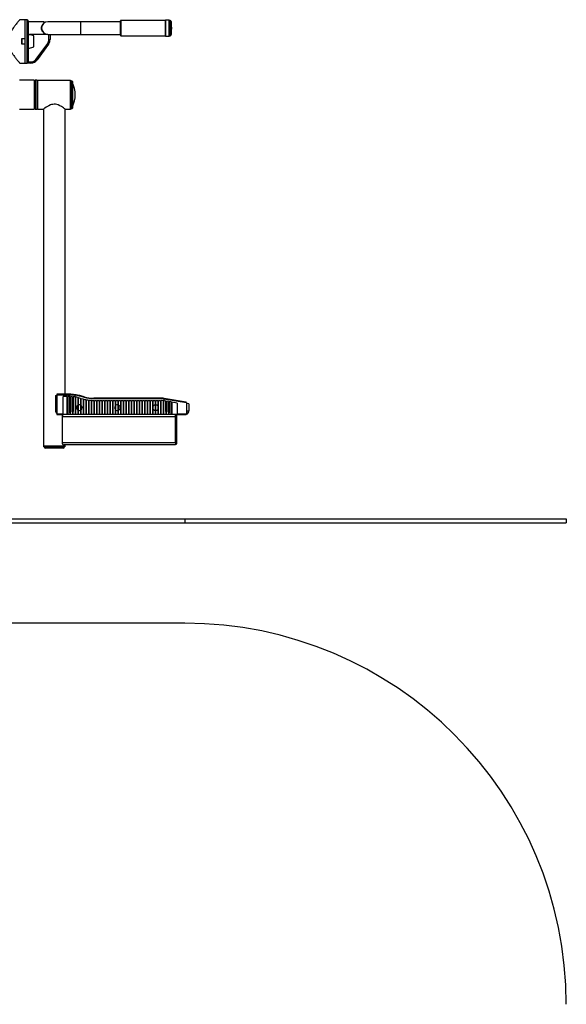
# Model space of a CAD drawing. Units: millimetres. Extents: x -2891 to 3953, y -3534 to 1768.
# Drawn here: x -1324 to 109, y -874 to 1710 of the extents above; entities that cross this region are included whole.
import ezdxf

# ---------------------------------------------------------------- set-up
doc = ezdxf.new("R2010")
doc.units = ezdxf.units.MM

msp = doc.modelspace()

# ---------------------------------------------------------------- linework, layer by layer
at = {"color": 7, "linetype": 'Continuous', "lineweight": 25}
for p, q in [((-1309.6, 1710), (-1323.6, 1710)), ((-1304.6, 1710), (-1309.6, 1710)), ((-1309.6, 1596.2), (-1309.6, 1710)), ((-1309.6, 1660.3), (-1309.6, 1710)), ((-1301.6, 1707), (-1301.6, 1662.5)), ((-1059.6, 1669.3), (-1059.6, 1707)), ((-941.6, 1708), (-1058.6, 1708)), ((-941.6, 1667.9), (-941.6, 1708.5)), ((-932.1, 1709), (-941.1, 1709)), ((-931.6, 1708.5), (-931.6, 1667.9)), ((-929.6, 1708), (-931.6, 1708)), ((-1259.6, 1704.7), (-1301.6, 1704.7)), ((-1259.6, 1701.8), (-1259.6, 1704.7)), ((-1163.2, 1704.7), (-1249.6, 1704.7)), ((-1059.6, 1704.7), (-1163.2, 1704.7)), ((-926.6, 1705), (-926.6, 1671.3)), ((-924.9, 1688), (-924.9, 1689.7)), ((-924.9, 1686.3), (-924.9, 1688)), ((-1318.1, 1660.3), (-1309.6, 1660.3)), ((-1318.1, 1645.8), (-1318.1, 1660.3)), ((-1317.6, 1645.8), (-1317.6, 1660.3)), ((-1301.6, 1671.3), (-1301.6, 1671.3)), ((-1301.6, 1643.6), (-1301.6, 1662.5)), ((-1286.6, 1667.5), (-1300.9, 1671.8)), ((-1299.4, 1671.3), (-1296.6, 1671.3)), ((-1296.6, 1671.3), (-1297.2, 1670.7)), ((-1249.6, 1671.3), (-1296.6, 1671.3)), ((-1286.6, 1638.6), (-1286.6, 1667.5)), ((-1259.6, 1671.3), (-1259.6, 1674.3)), ((-1249.6, 1671.3), (-1163.2, 1671.3)), ((-1247.1, 1657.8), (-1247.1, 1671.3)), ((-1247.1, 1657.8), (-1244.1, 1657.8)), ((-1244.1, 1671.3), (-1244.1, 1657.8)), ((-1163.2, 1671.3), (-1059.6, 1671.3)), ((-1059.6, 1669), (-1059.6, 1669.3)), ((-1058.6, 1668), (-941.6, 1668)), ((-941.6, 1667.5), (-941.6, 1667.9)), ((-941.1, 1667), (-932.1, 1667)), ((-931.6, 1668), (-929.6, 1668)), ((-931.6, 1667.9), (-931.6, 1667.5)), ((-926.6, 1671.3), (-926.6, 1671)), ((-1317.6, 1653), (-1318.1, 1653)), ((-1309.6, 1645.8), (-1318.1, 1645.8)), ((-1309.6, 1596), (-1309.6, 1645.8)), ((-1301.6, 1643.6), (-1301.6, 1599.2)), ((-1300.9, 1634.3), (-1286.6, 1638.6)), ((-1280.5, 1606.3), (-1250.3, 1647.8)), ((-1247.9, 1646.1), (-1278.1, 1604.6)), ((-1250.3, 1647.8), (-1247.9, 1646.1)), ((-1280.5, 1606.3), (-1278.1, 1604.6)), ((-1323.6, 1596), (-1309.6, 1596)), ((-1309.6, 1596.2), (-1304.6, 1596.2)), ((-1294.3, 1596.3), (-1303.8, 1596.3)), ((-1294.3, 1599.3), (-1294.3, 1596.3)), ((-1285.6, 1551), (-1324.4, 1551)), ((-1282.8, 1551), (-1285.6, 1548.3)), ((-1285.6, 1551), (-1285.6, 1513)), ((-1278.8, 1551), (-1282.8, 1551)), ((-1282.8, 1551), (-1282.8, 1513)), ((-1278.8, 1551), (-1278.8, 1513)), ((-1191, 1550.5), (-1277, 1550.5)), ((-1278, 1545.5), (-1278.8, 1545.5)), ((-1278, 1476.5), (-1278, 1549.5)), ((-1188, 1547.8), (-1188, 1478.2)), ((-1185.6, 1547.8), (-1185.6, 1478.2)), ((-1285.6, 1513), (-1285.6, 1475)), ((-1282.8, 1513), (-1282.8, 1475)), ((-1278.8, 1513), (-1278.8, 1475)), ((-1324.4, 1475), (-1285.6, 1475)), ((-1285.6, 1477.8), (-1282.8, 1475)), ((-1282.8, 1475), (-1278.8, 1475)), ((-1278.8, 1480.5), (-1278, 1480.5)), ((-1277, 1475.5), (-1261.2, 1475.5)), ((-1261.5, 1475.3), (-1261.5, 591)), ((-1204.9, 1475.5), (-1191, 1475.5)), ((-1204.5, 727), (-1204.5, 1475.3)), ((-1230, 724), (-1230, 684)), ((-1230, 724), (-1226.7, 724)), ((-1226.7, 726), (-1226.7, 724)), ((-1226.7, 726), (-1193.5, 726)), ((-1226.7, 724), (-1226.7, 675)), ((-1193.2, 727), (-1225.8, 727)), ((-1178.8, 725), (-1178.7, 726)), ((-1178.8, 725), (-1178.8, 720)), ((-1166.8, 722.6), (-1166.5, 723.5)), ((-1154.7, 720.3), (-1166.5, 723.5)), ((-1199.7, 721), (-1210.1, 721)), ((-1210.1, 675), (-1210.1, 721)), ((-1199.7, 675.6), (-1199.7, 721)), ((-1193.2, 721), (-1197.7, 721)), ((-1197.7, 721), (-1197.7, 676.3)), ((-1192.7, 721), (-1193.2, 721)), ((-1192.7, 678.1), (-1192.7, 721)), ((-1185.7, 720.7), (-1190.7, 721)), ((-1190.7, 721), (-1190.7, 678.9)), ((-1185.7, 681), (-1185.7, 720.7)), ((-1183.7, 720.6), (-1183.7, 681.9)), ((-1178.8, 720), (-1183.7, 720.6)), ((-1178.7, 719.9), (-1178.7, 684)), ((-1176.7, 684), (-1176.7, 719.6)), ((-1171.7, 718.6), (-1171.7, 684)), ((-1169.7, 684), (-1169.7, 718.1)), ((-1168.1, 717.7), (-1164.7, 716.8)), ((-1166.8, 722.6), (-1154.9, 719.4)), ((-1164.7, 716.8), (-1164.7, 684)), ((-1162.7, 716.3), (-1157.7, 714.9)), ((-1162.7, 684), (-1162.7, 716.3)), ((-1157.7, 714.9), (-1157.7, 684)), ((-1155.7, 684), (-1155.7, 714.4)), ((-1154.9, 719.4), (-1154.7, 720.3)), ((-1150.7, 713.2), (-1150.7, 684)), ((-1148.7, 684), (-1148.7, 712.8)), ((-1143.7, 712), (-1143.7, 684)), ((-1141.7, 684), (-1141.7, 711.7)), ((-1136.7, 711.3), (-1136.7, 684)), ((-1134.7, 684), (-1134.7, 711.2)), ((-1129.7, 711), (-1129.7, 684)), ((-1129.6, 716), (-1129.6, 717)), ((-951.8, 717), (-1129.6, 717)), ((-1129.6, 716), (-951.8, 716)), ((-1127.7, 711), (-1122.7, 711)), ((-1127.7, 684), (-1127.7, 711)), ((-1122.7, 711), (-1122.7, 684)), ((-1120.7, 711), (-1115.7, 711)), ((-1120.7, 684), (-1120.7, 711)), ((-1115.7, 711), (-1115.7, 684)), ((-1113.7, 711), (-1108.7, 711)), ((-1113.7, 684), (-1113.7, 711)), ((-1108.7, 711), (-1108.7, 684)), ((-1106.7, 711), (-1101.7, 711)), ((-1106.7, 684), (-1106.7, 711)), ((-1101.7, 711), (-1101.7, 684)), ((-1099.7, 711), (-1094.7, 711)), ((-1099.7, 684), (-1099.7, 711)), ((-1094.7, 711), (-1094.7, 684)), ((-1092.7, 711), (-1087.7, 711)), ((-1092.7, 684), (-1092.7, 711)), ((-1087.7, 711), (-1087.7, 684)), ((-1085.7, 711), (-1080.7, 711)), ((-1085.7, 684), (-1085.7, 711)), ((-1080.7, 711), (-1080.7, 684)), ((-1078.7, 711), (-1073.7, 711)), ((-1078.7, 684), (-1078.7, 711)), ((-1073.7, 711), (-1073.7, 684)), ((-1071.7, 711), (-1066.7, 711)), ((-1071.7, 684), (-1071.7, 711)), ((-1066.7, 711), (-1066.7, 684)), ((-1064.7, 711), (-1059.7, 711)), ((-1064.7, 684), (-1064.7, 711)), ((-1059.7, 711), (-1059.7, 684)), ((-1057.7, 711), (-1052.7, 711)), ((-1057.7, 684), (-1057.7, 711)), ((-1052.7, 711), (-1052.7, 684)), ((-1050.7, 711), (-1045.7, 711)), ((-1050.7, 684), (-1050.7, 711)), ((-1045.7, 711), (-1045.7, 684)), ((-1043.7, 711), (-1038.7, 711)), ((-1043.7, 684), (-1043.7, 711)), ((-1038.7, 711), (-1038.7, 684)), ((-1036.7, 711), (-1031.7, 711)), ((-1036.7, 684), (-1036.7, 711)), ((-1031.7, 711), (-1031.7, 684)), ((-1029.7, 711), (-1024.7, 711)), ((-1029.7, 684), (-1029.7, 711)), ((-1024.7, 711), (-1024.7, 684)), ((-1022.7, 711), (-1017.7, 711)), ((-1022.7, 684), (-1022.7, 711)), ((-1017.7, 711), (-1017.7, 684)), ((-1015.7, 711), (-1010.7, 711)), ((-1015.7, 684), (-1015.7, 711)), ((-1010.7, 711), (-1010.7, 684)), ((-1008.7, 711), (-1003.7, 711)), ((-1008.7, 684), (-1008.7, 711)), ((-1003.7, 711), (-1003.7, 684)), ((-1001.7, 711), (-996.7, 711)), ((-1001.7, 684), (-1001.7, 711)), ((-996.7, 711), (-996.7, 684)), ((-994.7, 711), (-989.7, 711)), ((-994.7, 684), (-994.7, 711)), ((-989.7, 711), (-989.7, 684)), ((-987.7, 711), (-982.7, 711)), ((-987.7, 684), (-987.7, 711)), ((-982.7, 711), (-982.7, 684)), ((-980.7, 711), (-975.7, 711)), ((-980.7, 684), (-980.7, 711)), ((-975.7, 711), (-975.7, 684)), ((-973.7, 711), (-968.7, 711)), ((-973.7, 684), (-973.7, 711)), ((-968.7, 711), (-968.7, 684)), ((-966.7, 711), (-961.7, 711)), ((-966.7, 684), (-966.7, 711)), ((-961.7, 711), (-961.7, 684)), ((-959.7, 711), (-954.7, 711)), ((-959.7, 684), (-959.7, 711)), ((-954.7, 711), (-954.7, 684)), ((-952.7, 711), (-951.8, 711)), ((-952.7, 684), (-952.7, 711)), ((-951.8, 716), (-951.8, 717)), ((-948.8, 710.8), (-947.7, 710.6)), ((-948, 715.7), (-947.8, 716.7)), ((-948, 715.7), (-945.5, 715.3)), ((-945.3, 716.2), (-947.8, 716.7)), ((-947.7, 710.6), (-947.7, 684)), ((-945.7, 710.2), (-945.5, 710.2)), ((-945.7, 684), (-945.7, 710.2)), ((-945.5, 715.3), (-945.3, 716.2)), ((-945.5, 715.3), (-945.5, 710.2)), ((-945.5, 715.3), (-886.7, 705.1)), ((-940.7, 709.3), (-945.5, 710.2)), ((-887.5, 706), (-945.3, 716.2)), ((-940.7, 682.1), (-940.7, 709.3)), ((-933.7, 708.1), (-938.7, 709)), ((-938.7, 709), (-938.7, 681.3)), ((-933.7, 679.3), (-933.7, 708.1)), ((-926.7, 706.9), (-931.7, 707.7)), ((-931.7, 707.7), (-931.7, 678.6)), ((-926.7, 676.9), (-926.7, 706.9)), ((-910.9, 704.1), (-924.7, 706.5)), ((-924.7, 706.5), (-924.7, 676.2)), ((-910.9, 704.1), (-910.9, 675)), ((-886.7, 705.1), (-886.7, 675)), ((-880, 701.7), (-886.7, 702.9)), ((-880, 701.7), (-880, 701.7)), ((-880, 701.7), (-880, 684)), ((-1210.1, 675), (-1226.7, 675)), ((-1224.6, 674), (-1208.5, 674)), ((-1199.7, 674), (-1208.5, 674)), ((-1197.7, 676.3), (-1199.7, 675.6)), ((-1199.7, 675.6), (-1199.7, 674)), ((-1197.7, 674), (-1199.7, 674)), ((-1197.7, 674), (-1197.7, 676.3)), ((-1192.7, 674), (-1197.7, 674)), ((-1190.7, 678.9), (-1192.7, 678.1)), ((-1192.7, 678.1), (-1192.7, 674)), ((-1190.7, 674), (-1192.7, 674)), ((-1190.7, 674), (-1190.7, 678.9)), ((-1185.7, 674), (-1190.7, 674)), ((-1183.7, 681.9), (-1185.7, 681)), ((-1185.7, 681), (-1185.7, 674)), ((-1183.7, 674), (-1185.7, 674)), ((-1183.7, 674), (-1183.7, 681.9)), ((-1178.7, 674), (-1183.7, 674)), ((-1176.7, 684), (-1178.7, 684)), ((-1178.7, 684), (-1178.7, 674)), ((-1176.7, 674), (-1178.7, 674)), ((-1176.7, 674), (-1176.7, 684)), ((-1171.7, 674), (-1176.7, 674)), ((-1169.7, 684), (-1171.7, 684)), ((-1171.7, 684), (-1171.7, 674)), ((-1169.7, 674), (-1171.7, 674)), ((-1169.7, 674), (-1169.7, 684)), ((-1164.7, 674), (-1169.7, 674)), ((-1162.7, 684), (-1164.7, 684)), ((-1164.7, 684), (-1164.7, 674)), ((-1162.7, 674), (-1164.7, 674)), ((-1162.7, 674), (-1162.7, 684)), ((-1157.7, 674), (-1162.7, 674)), ((-1155.7, 684), (-1157.7, 684)), ((-1157.7, 684), (-1157.7, 674)), ((-1155.7, 674), (-1157.7, 674)), ((-1155.7, 674), (-1155.7, 684)), ((-1150.7, 674), (-1155.7, 674)), ((-1148.7, 684), (-1150.7, 684)), ((-1150.7, 684), (-1150.7, 674)), ((-1148.7, 674), (-1150.7, 674)), ((-1148.7, 674), (-1148.7, 684)), ((-1143.7, 674), (-1148.7, 674)), ((-1141.7, 684), (-1143.7, 684)), ((-1143.7, 684), (-1143.7, 674)), ((-1141.7, 674), (-1143.7, 674)), ((-1141.7, 674), (-1141.7, 684)), ((-1136.7, 674), (-1141.7, 674)), ((-1134.7, 684), (-1136.7, 684)), ((-1136.7, 684), (-1136.7, 674)), ((-1134.7, 674), (-1136.7, 674)), ((-1134.7, 674), (-1134.7, 684)), ((-1129.7, 674), (-1134.7, 674)), ((-1127.7, 684), (-1129.7, 684)), ((-1129.7, 684), (-1129.7, 674)), ((-1127.7, 674), (-1129.7, 674)), ((-1127.7, 674), (-1127.7, 684)), ((-1122.7, 674), (-1127.7, 674)), ((-1120.7, 684), (-1122.7, 684)), ((-1122.7, 684), (-1122.7, 674)), ((-1120.7, 674), (-1122.7, 674)), ((-1120.7, 674), (-1120.7, 684)), ((-1115.7, 674), (-1120.7, 674)), ((-1113.7, 684), (-1115.7, 684)), ((-1115.7, 684), (-1115.7, 674)), ((-1113.7, 674), (-1115.7, 674)), ((-1113.7, 674), (-1113.7, 684)), ((-1108.7, 674), (-1113.7, 674)), ((-1106.7, 684), (-1108.7, 684)), ((-1108.7, 684), (-1108.7, 674)), ((-1106.7, 674), (-1108.7, 674)), ((-1106.7, 674), (-1106.7, 684)), ((-1101.7, 674), (-1106.7, 674)), ((-1099.7, 684), (-1101.7, 684)), ((-1101.7, 684), (-1101.7, 674)), ((-1099.7, 674), (-1101.7, 674)), ((-1099.7, 674), (-1099.7, 684)), ((-1094.7, 674), (-1099.7, 674)), ((-1092.7, 684), (-1094.7, 684)), ((-1094.7, 684), (-1094.7, 674)), ((-1092.7, 674), (-1094.7, 674)), ((-1092.7, 674), (-1092.7, 684)), ((-1087.7, 674), (-1092.7, 674)), ((-1085.7, 684), (-1087.7, 684)), ((-1087.7, 684), (-1087.7, 674)), ((-1085.7, 674), (-1087.7, 674)), ((-1085.7, 674), (-1085.7, 684)), ((-1080.7, 674), (-1085.7, 674)), ((-1078.7, 684), (-1080.7, 684)), ((-1080.7, 684), (-1080.7, 674)), ((-1078.7, 674), (-1080.7, 674)), ((-1078.7, 674), (-1078.7, 684)), ((-1073.7, 674), (-1078.7, 674)), ((-1071.7, 684), (-1073.7, 684)), ((-1073.7, 684), (-1073.7, 674)), ((-1071.7, 674), (-1073.7, 674)), ((-1071.7, 674), (-1071.7, 684)), ((-1066.7, 674), (-1071.7, 674)), ((-1064.7, 684), (-1066.7, 684)), ((-1066.7, 684), (-1066.7, 674)), ((-1064.7, 674), (-1066.7, 674)), ((-1064.7, 674), (-1064.7, 684)), ((-1059.7, 674), (-1064.7, 674)), ((-1057.7, 684), (-1059.7, 684)), ((-1059.7, 684), (-1059.7, 674)), ((-1057.7, 674), (-1059.7, 674)), ((-1057.7, 674), (-1057.7, 684)), ((-1052.7, 674), (-1057.7, 674)), ((-1050.7, 684), (-1052.7, 684)), ((-1052.7, 684), (-1052.7, 674)), ((-1050.7, 674), (-1052.7, 674)), ((-1050.7, 674), (-1050.7, 684)), ((-1045.7, 674), (-1050.7, 674)), ((-1043.7, 684), (-1045.7, 684)), ((-1045.7, 684), (-1045.7, 674)), ((-1043.7, 674), (-1045.7, 674)), ((-1043.7, 674), (-1043.7, 684)), ((-1038.7, 674), (-1043.7, 674)), ((-1036.7, 684), (-1038.7, 684)), ((-1038.7, 684), (-1038.7, 674)), ((-1036.7, 674), (-1038.7, 674)), ((-1036.7, 674), (-1036.7, 684)), ((-1031.7, 674), (-1036.7, 674)), ((-1029.7, 684), (-1031.7, 684)), ((-1031.7, 684), (-1031.7, 674)), ((-1029.7, 674), (-1031.7, 674)), ((-1029.7, 674), (-1029.7, 684)), ((-1024.7, 674), (-1029.7, 674)), ((-1022.7, 684), (-1024.7, 684)), ((-1024.7, 684), (-1024.7, 674)), ((-1022.7, 674), (-1024.7, 674)), ((-1022.7, 674), (-1022.7, 684)), ((-1017.7, 674), (-1022.7, 674)), ((-1015.7, 684), (-1017.7, 684)), ((-1017.7, 684), (-1017.7, 674)), ((-1015.7, 674), (-1017.7, 674)), ((-1015.7, 674), (-1015.7, 684)), ((-1010.7, 674), (-1015.7, 674)), ((-1008.7, 684), (-1010.7, 684)), ((-1010.7, 684), (-1010.7, 674)), ((-1008.7, 674), (-1010.7, 674)), ((-1008.7, 674), (-1008.7, 684)), ((-1003.7, 674), (-1008.7, 674)), ((-1001.7, 684), (-1003.7, 684)), ((-1003.7, 684), (-1003.7, 674)), ((-1001.7, 674), (-1003.7, 674)), ((-1001.7, 674), (-1001.7, 684)), ((-996.7, 674), (-1001.7, 674)), ((-994.7, 684), (-996.7, 684)), ((-996.7, 684), (-996.7, 674)), ((-994.7, 674), (-996.7, 674)), ((-994.7, 674), (-994.7, 684)), ((-989.7, 674), (-994.7, 674)), ((-987.7, 684), (-989.7, 684)), ((-989.7, 684), (-989.7, 674)), ((-987.7, 674), (-989.7, 674)), ((-987.7, 674), (-987.7, 684)), ((-982.7, 674), (-987.7, 674)), ((-980.7, 684), (-982.7, 684)), ((-982.7, 684), (-982.7, 674)), ((-980.7, 674), (-982.7, 674)), ((-980.7, 674), (-980.7, 684)), ((-975.7, 674), (-980.7, 674)), ((-973.7, 684), (-975.7, 684)), ((-975.7, 684), (-975.7, 674)), ((-973.7, 674), (-975.7, 674)), ((-973.7, 674), (-973.7, 684)), ((-968.7, 674), (-973.7, 674)), ((-966.7, 684), (-968.7, 684)), ((-968.7, 684), (-968.7, 674)), ((-966.7, 674), (-968.7, 674)), ((-966.7, 674), (-966.7, 684)), ((-961.7, 674), (-966.7, 674)), ((-959.7, 684), (-961.7, 684)), ((-961.7, 684), (-961.7, 674)), ((-959.7, 674), (-961.7, 674)), ((-959.7, 674), (-959.7, 684)), ((-954.7, 674), (-959.7, 674)), ((-952.7, 684), (-954.7, 684)), ((-954.7, 684), (-954.7, 674)), ((-952.7, 674), (-954.7, 674)), ((-952.7, 674), (-952.7, 684)), ((-947.7, 674), (-952.7, 674)), ((-945.7, 684), (-947.7, 684)), ((-947.7, 684), (-947.7, 674)), ((-945.7, 674), (-947.7, 674)), ((-945.7, 674), (-945.7, 684)), ((-940.7, 674), (-945.7, 674)), ((-938.7, 681.3), (-940.7, 682.1)), ((-940.7, 682.1), (-940.7, 674)), ((-938.7, 674), (-940.7, 674)), ((-938.7, 674), (-938.7, 681.3)), ((-933.7, 674), (-938.7, 674)), ((-931.7, 678.6), (-933.7, 679.3)), ((-933.7, 679.3), (-933.7, 674)), ((-931.7, 674), (-933.7, 674)), ((-931.7, 674), (-931.7, 678.6)), ((-926.7, 674), (-931.7, 674)), ((-924.7, 676.2), (-926.7, 676.9)), ((-926.7, 676.9), (-926.7, 674)), ((-924.7, 674), (-926.7, 674)), ((-924.7, 674), (-924.7, 676.2)), ((-912.7, 674), (-924.7, 674)), ((-915.5, 669), (-915.5, 674)), ((-914.5, 674), (-914.5, 669)), ((-913.5, 669), (-913.5, 674)), ((-912.7, 674), (-888.4, 674)), ((-912.5, 674), (-912.5, 669)), ((-886.7, 675), (-910.9, 675)), ((-915.5, 668), (-1212.7, 668)), ((-1212.7, 668), (-1212.7, 600)), ((-915.5, 650), (-915.5, 669)), ((-914.5, 669), (-915.5, 669)), ((-915.5, 605.4), (-915.5, 650)), ((-914.5, 669), (-914.5, 649)), ((-914.5, 669), (-913.5, 669)), ((-914.5, 649), (-913.5, 649)), ((-913.5, 649), (-913.5, 669)), ((-912.5, 669), (-913.5, 669)), ((-912.5, 669), (-912.5, 650)), ((-912.5, 650), (-912.5, 605.4)), ((-915.5, 600), (-1212.7, 600)), ((-915.5, 599.9), (-915.5, 605.4)), ((-915.5, 599.9), (-915.5, 594)), ((-914.5, 604.9), (-913.5, 604.9)), ((-914.5, 604.9), (-914.5, 596)), ((-914.5, 596), (-913.5, 596)), ((-913.5, 596), (-913.5, 604.9)), ((-912.5, 605.4), (-912.5, 597)), ((-1205, 589), (-1261.1, 589)), ((-1259, 589), (-1259, 586.7)), ((-1259, 586.7), (-1207, 586.7)), ((-1209.5, 586), (-1256.5, 586)), ((-915.5, 594), (-1208.2, 594)), ((-1207, 586.7), (-1207, 589)), ((-1205.1, 594), (-1205.1, 593.4)), ((-1205.1, 593.4), (-1204.5, 593.4)), ((-1204.5, 591), (-1204.5, 593.4)), ((-1890.6, 400), (-890.6, 400)), ((-1890.6, 390), (-890.6, 390)), ((-890.6, 400), (-890.6, 390)), ((-890.6, 400), (109.4, 400)), ((-890.6, 390), (109.4, 390)), ((109.4, 400), (109.4, 390)), ((-890.6, 126.2), (-1890.6, 126.2))]:
    msp.add_line(p, q, dxfattribs=at)
at = {"color": 8, "linetype": 'Continuous', "lineweight": 25}
for p, q in [((-1304.6, 1596.2), (-1304.6, 1710)), ((-1058.6, 1708), (-1058.6, 1668.4)), ((-941.1, 1709), (-941.1, 1667.4)), ((-932.1, 1667.4), (-932.1, 1709)), ((-929.6, 1668.4), (-929.6, 1708)), ((-1163.2, 1671.3), (-1163.2, 1704.7)), ((-1300.9, 1634.3), (-1300.9, 1671.8)), ((-1058.6, 1668.4), (-1058.6, 1668)), ((-941.1, 1667.4), (-941.1, 1667)), ((-932.1, 1667), (-932.1, 1667.4)), ((-929.6, 1668), (-929.6, 1668.4)), ((-1301.6, 1599.3), (-1294.3, 1599.3)), ((-1277, 1550.5), (-1277, 1475.5)), ((-1191, 1475.5), (-1191, 1550.5)), ((-1230, 684), (-1226.7, 684)), ((-886.7, 684), (-880, 684)), ((-914.5, 649), (-914.5, 604.9)), ((-913.5, 604.9), (-913.5, 649)), ((-1204.5, 591), (-1261.5, 591))]:
    msp.add_line(p, q, dxfattribs=at)
at = {"color": 7, "linetype": 'Continuous', "lineweight": 25, "flags": 128}
for points in [[(-1204.5, 1475.3), (-1204.8, 1475.5), (-1205.7, 1476.2), (-1207.1, 1477.2), (-1209, 1478.5), (-1211.5, 1480.2), (-1214.5, 1482.1), (-1218.5, 1484.3), (-1223.2, 1486.4), (-1226.4, 1487.4), (-1229.9, 1488.1), (-1233.4, 1488.3), (-1237.1, 1487.9), (-1240.1, 1487.3), (-1243, 1486.3), (-1247.4, 1484.4), (-1251.3, 1482.2), (-1254.8, 1480.1), (-1257.7, 1478.1), (-1259.5, 1476.8), (-1260.8, 1475.9), (-1261.3, 1475.4), (-1261.5, 1475.3), (-1261.5, 1475.3)], [(-1193.5, 726), (-1193.5, 726.2), (-1193.5, 726.4), (-1193.4, 726.6), (-1193.4, 726.7), (-1193.4, 726.9), (-1193.3, 727), (-1193.3, 727), (-1193.2, 727)], [(-1180.4, 726.2), (-1179.8, 726.1), (-1178.7, 726)], [(-914.5, 604.9), (-914.7, 604.9), (-914.9, 604.9), (-915.1, 605), (-915.2, 605), (-915.4, 605.1), (-915.5, 605.2), (-915.5, 605.3), (-915.5, 605.4)], [(-912.5, 605.4), (-912.6, 605.3), (-912.6, 605.2), (-912.7, 605.1), (-912.8, 605), (-913, 605), (-913.2, 604.9), (-913.3, 604.9), (-913.5, 604.9)]]:
    msp.add_lwpolyline(points, dxfattribs=at)
at = {"color": 7, "linetype": 'Continuous', "lineweight": 25}
for centre, radius, start, end in [((-1304.6, 1707), 3, 0, 90), ((-1058.6, 1707), 1, 90, 180), ((-941.1, 1708.5), 0.5, 90, 180), ((-932.1, 1708.5), 0.5, 0, 90), ((-929.6, 1705), 3, 0, 90), ((-1249.6, 1688), 16.7, 90, 270), ((-927.3, 1689.7), 2.41, 0, 72.9385), ((-927.3, 1686.3), 2.41, 287.0615, 360), ((-1301.1, 1671.3), 0.5, 74.0546, 180), ((-1264.1, 1657.8), 17, 323.9726, 0), ((-1264.1, 1657.8), 20, 323.9726, 0), ((-1058.6, 1669), 1, 180, 270), ((-941.1, 1667.5), 0.5, 180, 270), ((-932.1, 1667.5), 0.5, 270, 0), ((-929.6, 1671), 3, 270, 360), ((-1301.1, 1634.7), 0.5, 180, 285.9454), ((-1294.3, 1616.3), 17, 270, 323.9726), ((-1294.3, 1616.3), 20, 270, 323.9726), ((-1277, 1549.5), 1, 90, 180), ((-1191, 1547.5), 3, 360, 90), ((-1186.8, 1547.8), 1.2, 0, 180), ((-1247.1, 1513), 69.1, 332.871, 27.129), ((-1277, 1476.5), 1, 180, 270), ((-1191, 1478.5), 3, 270, 0), ((-1186.8, 1478.2), 1.2, 180, 0), ((-1193.2, 624), 102, 75, 81.9034), ((-1193.2, 624), 103, 75, 81.9034), ((-1193.2, 624), 97, 81.3942, 81.483), ((-1193.2, 624), 97, 77.1852, 80.1974), ((-1167.5, 692), 7.5, 123.6018, 236.3982), ((-1193.2, 624), 97, 75, 75.9707), ((-1167.5, 692), 7.5, 67.6716, 106.6636), ((-1167.5, 692), 7.5, 310.2844, 49.7156), ((-1129.6, 814), 103, 255.3004, 258.1583), ((-1129.6, 814), 98, 255, 270), ((-1129.6, 814), 97, 255, 270), ((-1129.6, 814), 103, 259.2928, 262.1115), ((-1129.6, 814), 103, 263.2332, 266.0271), ((-1129.6, 814), 103, 267.1416, 269.9241), ((-1067.5, 692), 7.5, 83.4974, 123.6018), ((-1067.5, 692), 7.5, 292.3284, 67.6716), ((-967.5, 692), 7.5, 98.8251, 145.0933), ((-967.5, 692), 7.5, 38.7472, 83.4974), ((-951.8, 694), 23, 80, 90), ((-951.8, 694), 22, 80, 90), ((-951.8, 694), 17, 80, 90), ((-1220, 684), 10, 180, 228.3128), ((-1167.5, 692), 7.5, 253.3364, 292.3284), ((-1067.5, 692), 7.5, 145.0933, 214.9067), ((-1067.5, 692), 7.5, 236.3982, 276.5026), ((-967.5, 692), 7.5, 214.9067, 261.1749), ((-967.5, 692), 7.5, 276.5026, 321.2528), ((-890, 684), 10, 289.0384, 0), ((-914.5, 650), 1, 180.0002, 270.0002), ((-913.5, 650), 1, 269.9998, 359.9998), ((-914.5, 597), 1, 180, 270), ((-913.5, 597), 1, 270, 0), ((-1256.5, 591), 5, 180, 203.5782), ((-1256.5, 591), 5, 240, 270), ((-1209.5, 591), 5, 270, 300), ((-1209.5, 591), 5, 336.4218, 0), ((-890.6, -873.8), 1000, 0, 90)]:
    msp.add_arc(centre, radius, start, end, dxfattribs=at)
for points, knots in [([(-1323.6, 1710), (-1323.6, 1710), (-1323.7, 1709.9), (-1324.1, 1709.4), (-1325.2, 1708.2), (-1327.1, 1705.8), (-1329.8, 1702.6), (-1332.8, 1698.9), (-1335.7, 1695.1), (-1338.5, 1691.4), (-1341.4, 1687.3), (-1344.9, 1682.3), (-1348, 1677.1), (-1350.7, 1671.9), (-1352.6, 1667.5), (-1354.2, 1662.5), (-1355.3, 1657), (-1355.5, 1651.2), (-1354.7, 1645.1), (-1352.8, 1638.9), (-1350.3, 1633.2), (-1347.5, 1628.2), (-1344.8, 1623.8), (-1342, 1619.6), (-1339.2, 1615.6), (-1336.4, 1611.9), (-1333.7, 1608.4), (-1331.2, 1605.2), (-1328.6, 1602), (-1326.7, 1599.7), (-1325.4, 1598.1), (-1324.5, 1597.2), (-1324, 1596.5), (-1323.6, 1596.1), (-1323.6, 1596.1), (-1323.6, 1596)], [0, 0, 0, 0, 0.0202948, 0.0413463, 0.0791635, 0.117934, 0.1588557, 0.2006038, 0.2311647, 0.2617304, 0.2931697, 0.3246096, 0.3720051, 0.3962234, 0.4204318, 0.4497568, 0.4797578, 0.5091446, 0.5396021, 0.5750992, 0.6115779, 0.640921, 0.6702727, 0.7004112, 0.7305499, 0.7610461, 0.791538, 0.8230535, 0.8545602, 0.8964276, 0.9179361, 0.9394422, 0.9604233, 0.9814031, 1, 1, 1, 1]), ([(-1259.6, 1674.3), (-1260.3, 1674.8), (-1261.7, 1676), (-1263.4, 1678), (-1264.7, 1680.2), (-1265.6, 1682.3), (-1266.2, 1684.4), (-1266.6, 1686.5), (-1266.6, 1688.6), (-1266.4, 1691.4), (-1265.5, 1694.2), (-1264.2, 1696.8), (-1262.8, 1698.7), (-1261.3, 1700.4), (-1260.2, 1701.3), (-1259.6, 1701.8)], [0, 0, 0, 0, 0.09804, 0.195939, 0.266751, 0.337481, 0.39709, 0.456659, 0.516441, 0.576232, 0.68871, 0.765975, 0.843344, 0.921646, 1, 1, 1, 1]), ([(-1301.6, 1599.2), (-1301.6, 1598.9), (-1301.7, 1598.2), (-1302.2, 1597.3), (-1303, 1596.6), (-1303.8, 1596.3), (-1304.4, 1596.2), (-1304.6, 1596.2)], [0, 0, 0, 0, 0.2156378, 0.4312895, 0.646555, 0.8611082, 1, 1, 1, 1]), ([(-1225.8, 727), (-1225.9, 727), (-1226.1, 727), (-1226.4, 726.8), (-1226.6, 726.5), (-1226.7, 726.3), (-1226.7, 726.1), (-1226.7, 726)], [0, 0, 0, 0, 0.222222, 0.444548, 0.663809, 0.877334, 1, 1, 1, 1]), ([(-1193.5, 726), (-1191.1, 726), (-1186.3, 725.9), (-1181.3, 725.3), (-1178.8, 725)], [0, 0, 0, 0, 0.493261, 1, 1, 1, 1]), ([(-1178.7, 726), (-1181.1, 726.3), (-1186, 726.9), (-1190.8, 727), (-1193.2, 727)], [0, 0, 0, 0, 0.4933159, 1, 1, 1, 1]), ([(-886.8, 705.3), (-886.8, 705.4), (-886.8, 705.6), (-887, 705.8), (-887.3, 706), (-887.4, 706), (-887.5, 706)], [0, 0, 0, 0, 0.269886, 0.539371, 0.819192, 1, 1, 1, 1]), ([(-886.7, 705.1), (-886.7, 705.1), (-886.7, 705.2), (-886.8, 705.2), (-886.8, 705.3)], [0, 0, 0, 0, 0.624459, 1, 1, 1, 1]), ([(-1226.7, 675), (-1226.7, 675), (-1226.7, 674.9), (-1226.6, 674.8), (-1226.5, 674.6), (-1225.9, 674.1), (-1225.1, 674.1), (-1224.6, 674)], [0, 0, 0, 0, 0.024072, 0.053726, 0.109409, 0.300533, 1, 1, 1, 1]), ([(-1208.2, 674), (-1208.7, 673.9), (-1209.7, 673.7), (-1211.2, 672.3), (-1212.2, 670.7), (-1212.7, 669.3), (-1212.7, 668.4), (-1212.7, 668)], [0, 0, 0, 0, 0.290102, 0.549452, 0.748244, 0.902851, 1, 1, 1, 1]), ([(-1208.5, 674), (-1208.8, 674.1), (-1209.2, 674.1), (-1209.7, 674.3), (-1210, 674.6), (-1210.1, 674.8), (-1210.1, 675), (-1210.1, 675)], [0, 0, 0, 0, 0.420392, 0.625618, 0.789306, 0.906887, 1, 1, 1, 1]), ([(-910.9, 675), (-910.9, 674.9), (-910.9, 674.8), (-911.1, 674.5), (-911.4, 674.3), (-912, 674.1), (-912.4, 674), (-912.7, 674)], [0, 0, 0, 0, 0.108049, 0.215261, 0.384214, 0.665936, 1, 1, 1, 1]), ([(-888.4, 674), (-888, 674.1), (-887.6, 674.1), (-887.1, 674.4), (-886.9, 674.6), (-886.8, 674.7), (-886.7, 674.9), (-886.7, 675), (-886.7, 675)], [0, 0, 0, 0, 0.588818, 0.715364, 0.854216, 0.908358, 0.963023, 1, 1, 1, 1]), ([(-1212.7, 600), (-1212.7, 599.5), (-1212.6, 598.4), (-1211.9, 596.7), (-1210.8, 595.3), (-1209.5, 594.3), (-1208.6, 594.1), (-1208.2, 594)], [0, 0, 0, 0, 0.155793, 0.310689, 0.534725, 0.76372, 1, 1, 1, 1])]:
    msp.add_open_spline(points, degree=3, knots=knots, dxfattribs=at)

doc.saveas('drawing.dxf')
